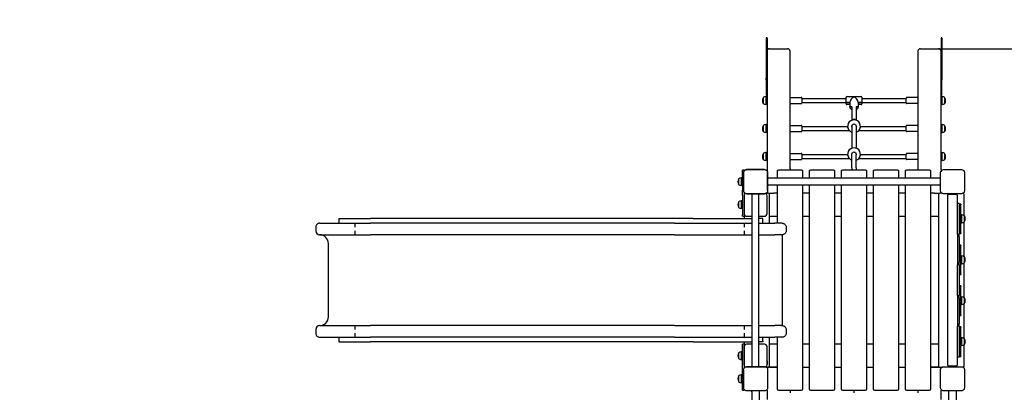
# Model space of a CAD drawing. Units: millimetres. Extents: x 33369 to 46126, y -13776 to -970.
# Drawn here: x 36765 to 40614, y -5394 to -3939 of the extents above; entities that cross this region are included whole.
import ezdxf

# ---------------------------------------------------------------- set-up
doc = ezdxf.new("R2010")
doc.units = ezdxf.units.MM
doc.header["$LTSCALE"] = 50
doc.layers.add('Widoczne (ISO)', color=7, linetype='Continuous', lineweight=25)
doc.styles.get("Standard").update_dxf_attribs({"font": 'tahoma.ttf'})
doc.dimstyles.get("Standard").update_dxf_attribs({"dimtxt": 0.18, "dimasz": 0.18, "dimexe": 0.18, "dimexo": 0.0625, "dimgap": 0.09, "dimtad": 0, "dimtih": 1, "dimtoh": 1, "dimdec": 4, "dimzin": 0, "dimdsep": 46, "dimtxsty": 'Standard', "dimcen": 0.09, "dimadec": 0, "dimazin": 0, "dimtfac": 1, "dimtdec": 4, "dimtofl": 0, "dimtmove": 0, "dimatfit": 3, "dimfxl": 1, "dimtolj": 1, "dimtzin": 0, "dimarcsym": 0})

# ---------------------------------------------------------------- blocks, each defined once
blk = doc.blocks.new('*D6')
at = {"color": 0, "lineweight": -2}
for p, q in [((35383.8, -6340.4), (35383.8, -1458.5)), ((44652.6, -4641.9), (44652.6, -1458.5)), ((35683.8, -1658.5), (44352.6, -1658.5))]:
    blk.add_line(p, q, dxfattribs=at)
at = {"color": 0}
for points in [[(35683.8, -1608.5), (35683.8, -1708.5), (35383.8, -1658.5)], [(44352.6, -1708.5), (44352.6, -1608.5), (44652.6, -1658.5)]]:
    blk.add_solid(points, dxfattribs=at)
at = {"layer": 'Defpoints', "color": 0}
for p in [(44652.6, -1658.5), (44652.6, -4641.9), (35383.8, -6340.5)]:
    blk.add_point(p, dxfattribs=at)
at = {"color": 0, "insert": (40018.2, -1298), "char_height": 500, "attachment_point": 5}
blk.add_mtext('\\A1;{\\fArial|b1|i0|c238|p34;9,27m}', dxfattribs=at)
blk = doc.blocks.new('*D7')
at = {"color": 0, "lineweight": -2}
for p, q in [((39026.3, -2552), (33857.2, -2552)), ((34057.2, -2852), (34057.2, -11927)), ((39527.3, -12227), (33857.2, -12227))]:
    blk.add_line(p, q, dxfattribs=at)
at = {"color": 0}
for points in [[(34107.2, -2852), (34007.2, -2852), (34057.2, -2552)], [(34007.2, -11927), (34107.2, -11927), (34057.2, -12227)]]:
    blk.add_solid(points, dxfattribs=at)
at = {"layer": 'Defpoints', "color": 0}
for p in [(39026.3, -2552), (34057.2, -12227), (39527.3, -12227)]:
    blk.add_point(p, dxfattribs=at)
at = {"color": 0, "insert": (33696.7, -7389.5), "char_height": 500, "attachment_point": 5, "rotation": 90}
blk.add_mtext('\\A1;{\\fArial|b1|i0|c238|p34;9,68m}', dxfattribs=at)
blk = doc.blocks.new('*D9')
at = {"color": 0, "lineweight": -2, "transparency": 16777216}
for p, q in [((40356.4, -4052), (46126.5, -4052)), ((45926.5, -10427), (45926.5, -4352)), ((40447.4, -10727), (46126.5, -10727))]:
    blk.add_line(p, q, dxfattribs=at)
at = {"color": 0, "transparency": 16777216}
for points in [[(45876.5, -4352), (45976.5, -4352), (45926.5, -4052)], [(45876.5, -10427), (45976.5, -10427), (45926.5, -10727)]]:
    blk.add_solid(points, dxfattribs=at)
at = {"layer": 'Defpoints', "color": 0, "transparency": 16777216}
for p in [(40356.3, -4052), (45926.5, -4052), (40447.3, -10727)]:
    blk.add_point(p, dxfattribs=at)
at = {"color": 0, "transparency": 16777216, "insert": (45565.7, -7389.5), "char_height": 500, "attachment_point": 5, "rotation": 90}
blk.add_mtext('\\A1;{\\fArial|b1|i0|c238|p34;6,68m}', dxfattribs=at)

msp = doc.modelspace()

# ---------------------------------------------------------------- linework, layer by layer
for p, q in [((40001.4, -4357), (40001.4, -4356)), ((40007.1, -4371), (40001.4, -4357)), ((40008, -4372), (40007.1, -4371)), ((40045.6, -4371), (40044.7, -4372)), ((40051.3, -4357), (40045.6, -4371)), ((40051.3, -4356), (40051.3, -4357)), ((40001.4, -4465.4), (40001.4, -4466.4)), ((40001.4, -4466.4), (40007.1, -4480.4)), ((40007.1, -4480.4), (40008, -4481.4)), ((40045.6, -4480.4), (40044.7, -4481.4)), ((40051.3, -4466.4), (40045.6, -4480.4)), ((40051.3, -4465.4), (40051.3, -4466.4)), ((39596.3, -4529.8), (39596.3, -4530.2)), ((39686.3, -4524.4), (39686.3, -4535)), ((39821.3, -4526.4), (39731.3, -4526.4)), ((39776.3, -4521.1), (39776.3, -4526.4)), ((39946.3, -4526.4), (39856.3, -4526.4)), ((40071.3, -4526.4), (39981.3, -4526.4)), ((40018.3, -4517.4), (40018.3, -4526.4)), ((40034.3, -4517.4), (40034.3, -4526.4)), ((40196.3, -4526.4), (40106.3, -4526.4)), ((40321.3, -4526.4), (40231.3, -4526.4)), ((40276.3, -4521.1), (40276.3, -4526.4)), ((40366.3, -4524.4), (40366.3, -4532.5)), ((39596.3, -4613.1), (39596.3, -4612.6)), ((39600, -4616.6), (39600.1, -4616.6)), ((39683, -4616.4), (39683, -4616.4)), ((40366.3, -4613.1), (40366.3, -4613.1)), ((40369.7, -4616.4), (40369.7, -4616.4)), ((40369.7, -4616.4), (40369.7, -4616.4)), ((40369.7, -4616.4), (40372.4, -4616.5)), ((40452.7, -4616.6), (40451.3, -4616.3)), ((40452.7, -4616.6), (40452.7, -4616.6)), ((39761, -4748.9), (39761, -4749.2)), ((39761, -4763.9), (39761, -4763.7)), ((40458.3, -5047.7), (40458.3, -5047.9)), ((39761, -5148.9), (39761, -5149.2)), ((39761, -5163.9), (39761, -5163.7)), ((40458.3, -5207.7), (40458.3, -5207.9)), ((39686.3, -5266.4), (39686.3, -5256.4)), ((39596.3, -5296.4), (39601.3, -5296.4)), ((39596.3, -5299.8), (39596.3, -5299.8)), ((39600, -5296.3), (39600.1, -5296.3)), ((39691.3, -5296.4), (39681.5, -5296.4)), ((40369.7, -5296.4), (40369.7, -5296.4)), ((40369.7, -5296.4), (40369.7, -5296.4)), ((40369.7, -5296.4), (40371.8, -5296.4)), ((40452.7, -5296.3), (40451.1, -5296.8)), ((40452.7, -5296.3), (40452.7, -5296.3)), ((39596.3, -5383.1), (39596.3, -5381.1)), ((39626.3, -5392.9), (39626.3, -5388.4)), ((39656.3, -5392.9), (39656.3, -5388.4)), ((39776.3, -5386.4), (39776.3, -5395.9)), ((40026.3, -5395.9), (40026.3, -5386.4)), ((40276.3, -5386.4), (40276.3, -5395.9)), ((40396.3, -6604.4), (40396.3, -5388.4))]:
    msp.add_line(p, q)
at = {"color": 1}
msp.add_arc((36922, -4552), 1000, 90, 180, dxfattribs=at)
for centre, start, end in [((39731.3, -4531.4), 90, 180), ((39821.3, -4531.4), 0, 90), ((39856.3, -4531.4), 90, 180), ((39946.3, -4531.4), 0, 90), ((39981.3, -4531.4), 90, 180), ((40071.3, -4531.4), 0, 90), ((40106.3, -4531.4), 90, 180), ((40196.3, -4531.4), 0, 90), ((40231.3, -4531.4), 90, 180), ((40321.3, -4531.4), 0, 90)]:
    msp.add_arc(centre, 5, start, end)
at = {"layer": 'Widoczne (ISO)'}
for p, q in [((39686.3, -4009.7), (39683.3, -4009.7)), ((39683.3, -4009.7), (39683.3, -4167.5)), ((39686.3, -4009.7), (39686.3, -4062)), ((40369.3, -4009.7), (40366.3, -4009.7)), ((40366.3, -4009.7), (40366.3, -4062)), ((40369.3, -4009.7), (40369.3, -4167.5)), ((39686.3, -4062), (39686.3, -4524.4)), ((39696.3, -4052), (39766.3, -4052)), ((39776.3, -4521.1), (39776.3, -4062)), ((40276.3, -4062), (40276.3, -4521.1)), ((40286.3, -4052), (40356.3, -4052)), ((40366.3, -4524.4), (40366.3, -4062)), ((39683.3, -4174.2), (39683.3, -4167.5)), ((39683.3, -4174.2), (39683.3, -4229.9)), ((40369.3, -4167.5), (40369.3, -4174.2)), ((40369.3, -4229.9), (40369.3, -4174.2)), ((39671.3, -4243.1), (39671.3, -4266.1)), ((39681.3, -4239.1), (39681.3, -4270.1)), ((39686.3, -4239.1), (39681.3, -4239.1)), ((39686.3, -4270.1), (39681.3, -4270.1)), ((39778.3, -4242.6), (39820.3, -4242.6)), ((39778.3, -4266.6), (39820.3, -4266.6)), ((39822.3, -4244.6), (39822.3, -4264.6)), ((39822.3, -4246.6), (39995.3, -4246.6)), ((39822.3, -4262.6), (39995.3, -4262.6)), ((39995.3, -4260.3), (39995.3, -4241.6)), ((39995.3, -4267.6), (39995.3, -4260.3)), ((39998.3, -4238.6), (40054.3, -4238.6)), ((40010.3, -4261.6), (39998.3, -4261.6)), ((39998.3, -4261.6), (40010.3, -4261.6)), ((40010.3, -4270.6), (39998.3, -4270.6)), ((40010.3, -4261.6), (40010.3, -4277.8)), ((40010.3, -4261.6), (40010.3, -4277.8)), ((40042.3, -4261.6), (40042.3, -4277.8)), ((40054.3, -4261.6), (40042.3, -4261.6)), ((40042.3, -4261.6), (40042.3, -4277.8)), ((40042.3, -4261.6), (40054.3, -4261.6)), ((40054.3, -4270.6), (40042.3, -4270.6)), ((40057.3, -4241.6), (40057.3, -4260.3)), ((40057.3, -4246.6), (40230.3, -4246.6)), ((40057.3, -4260.3), (40057.3, -4267.6)), ((40057.3, -4262.6), (40230.3, -4262.6)), ((40230.3, -4264.6), (40230.3, -4244.6)), ((40274.3, -4242.6), (40232.3, -4242.6)), ((40274.3, -4266.6), (40232.3, -4266.6)), ((40366.3, -4239.1), (40371.3, -4239.1)), ((40366.3, -4270.1), (40371.3, -4270.1)), ((40371.3, -4270.1), (40371.3, -4239.1)), ((40381.3, -4266.1), (40381.3, -4243.1)), ((40013.3, -4279.1), (40018.3, -4279.1)), ((40018.3, -4279.1), (40013.3, -4279.1)), ((40018.3, -4279.1), (40018.3, -4331.3)), ((40034.3, -4279.1), (40034.3, -4331.3)), ((40034.3, -4279.1), (40039.3, -4279.1)), ((40039.3, -4279.1), (40034.3, -4279.1)), ((39681.3, -4348.5), (39681.3, -4379.5)), ((39686.3, -4348.5), (39681.3, -4348.5)), ((40366.3, -4348.5), (40371.3, -4348.5)), ((40371.3, -4379.5), (40371.3, -4348.5)), ((39671.3, -4352.5), (39671.3, -4375.5)), ((39686.3, -4379.5), (39681.3, -4379.5)), ((39778.3, -4352), (39820.3, -4352)), ((39778.3, -4376), (39820.3, -4376)), ((39822.3, -4354), (39822.3, -4374)), ((39822.3, -4356), (40001.4, -4356)), ((39822.3, -4372), (40008, -4372)), ((40018.3, -4353.1), (40018.3, -4440.7)), ((40034.3, -4353.1), (40034.3, -4440.7)), ((40044.7, -4372), (40230.3, -4372)), ((40051.3, -4356), (40230.3, -4356)), ((40230.3, -4374), (40230.3, -4354)), ((40274.3, -4352), (40232.3, -4352)), ((40274.3, -4376), (40232.3, -4376)), ((40366.3, -4379.5), (40371.3, -4379.5)), ((40381.3, -4375.5), (40381.3, -4352.5)), ((39671.3, -4461.9), (39671.3, -4484.9)), ((39681.3, -4457.9), (39681.3, -4488.9)), ((39686.3, -4457.9), (39681.3, -4457.9)), ((39778.3, -4461.4), (39820.3, -4461.4)), ((39822.3, -4463.4), (39822.3, -4483.4)), ((40230.3, -4483.4), (40230.3, -4463.4)), ((40274.3, -4461.4), (40232.3, -4461.4)), ((40366.3, -4457.9), (40371.3, -4457.9)), ((40371.3, -4488.9), (40371.3, -4457.9)), ((40381.3, -4484.9), (40381.3, -4461.9)), ((39686.3, -4488.9), (39681.3, -4488.9)), ((39778.3, -4485.4), (39820.3, -4485.4)), ((39822.3, -4465.4), (40001.4, -4465.4)), ((39822.3, -4481.4), (40008, -4481.4)), ((40018.3, -4517.4), (40018.3, -4466.4)), ((40034.3, -4517.4), (40034.3, -4466.4)), ((40044.7, -4481.4), (40230.3, -4481.4)), ((40051.3, -4465.4), (40230.3, -4465.4)), ((40274.3, -4485.4), (40232.3, -4485.4)), ((40366.3, -4488.9), (40371.3, -4488.9)), ((39590.3, -4551.4), (39590.3, -4526.4)), ((39596.3, -4526.4), (39590.3, -4526.4)), ((39594.3, -4606.4), (39594.3, -4536.4)), ((39594.3, -4536.4), (39594.3, -4606.4)), ((39594.3, -4606.4), (39594.3, -4536.4)), ((39596.3, -4526.4), (39596.3, -4529.8)), ((39606.3, -4524.4), (39676.3, -4524.4)), ((39676.3, -4524.4), (39606.3, -4524.4)), ((39606.3, -4524.4), (39676.3, -4524.4)), ((39688.3, -4536.4), (39688.3, -4606.4)), ((39688.3, -4536.4), (39688.3, -4606.4)), ((39726.3, -4531.4), (39726.3, -4558)), ((39826.3, -4558), (39826.3, -4531.4)), ((39851.3, -4531.4), (39851.3, -4558)), ((39951.3, -4558), (39951.3, -4531.4)), ((39976.3, -4531.4), (39976.3, -4558)), ((40076.3, -4558), (40076.3, -4531.4)), ((40101.3, -4531.4), (40101.3, -4558)), ((40201.3, -4558), (40201.3, -4531.4)), ((40226.3, -4531.4), (40226.3, -4558)), ((40326.3, -4558), (40326.3, -4531.4)), ((40364.3, -4606.4), (40364.3, -4536.4)), ((40376.3, -4524.4), (40446.3, -4524.4)), ((40458.3, -4536.4), (40458.3, -4606.4)), ((39575.3, -4559.9), (39575.3, -4582.9)), ((39585.3, -4555.9), (39585.3, -4586.9)), ((39590.3, -4555.9), (39585.3, -4555.9)), ((39590.3, -4551.4), (39590.3, -4604.1)), ((40364.3, -4558), (39688.3, -4558)), ((39590.3, -4586.9), (39585.3, -4586.9)), ((39590.3, -4623.9), (39590.3, -4604.1)), ((39596.3, -4613.1), (39596.3, -4623.9)), ((39676.3, -4618.4), (39606.3, -4618.4)), ((39606.3, -4618.4), (39676.3, -4618.4)), ((39676.3, -4618.4), (39606.3, -4618.4)), ((39627.9, -5294.4), (39627.9, -4618.4)), ((39654.8, -5294.4), (39654.8, -4618.4)), ((39686.3, -4616.4), (39683, -4616.4)), ((39686.4, -4616.4), (39686.3, -4616.4)), ((39691.3, -4616.4), (39686.4, -4616.4)), ((40364.3, -4584.9), (39688.3, -4584.9)), ((39691.3, -4616.4), (39711.3, -4616.4)), ((39716.3, -4616.4), (39711.3, -4616.4)), ((39726.3, -4616.4), (39716.3, -4616.4)), ((39716.3, -4616.4), (39716.3, -4616.4)), ((39726.3, -4584.9), (39726.3, -4733.9)), ((39826.3, -5381.4), (39826.3, -4584.9)), ((39851.3, -4616.4), (39826.3, -4616.4)), ((39851.3, -4584.9), (39851.3, -5381.4)), ((39951.3, -5381.4), (39951.3, -4584.9)), ((39976.3, -4616.4), (39951.3, -4616.4)), ((39976.3, -4584.9), (39976.3, -5381.4)), ((40076.3, -5381.4), (40076.3, -4584.9)), ((40101.3, -4616.4), (40076.3, -4616.4)), ((40101.3, -4584.9), (40101.3, -5381.4)), ((40201.3, -5381.4), (40201.3, -4584.9)), ((40226.3, -4616.4), (40201.3, -4616.4)), ((40226.3, -4584.9), (40226.3, -5381.4)), ((40326.3, -5381.4), (40326.3, -4584.9)), ((40336.3, -4616.4), (40326.3, -4616.4)), ((40336.4, -4616.4), (40336.3, -4616.4)), ((40341.3, -4616.4), (40336.4, -4616.4)), ((40341.3, -4616.4), (40361.3, -4616.4)), ((40366.3, -4616.4), (40361.3, -4616.4)), ((40366.3, -4616.1), (40366.3, -4613.1)), ((40366.3, -4616.4), (40366.3, -4616.1)), ((40369.7, -4616.4), (40366.3, -4616.4)), ((40366.3, -4616.4), (40366.3, -4616.4)), ((40446.3, -4618.4), (40376.3, -4618.4)), ((39575.3, -4649.9), (39575.3, -4672.9)), ((39585.3, -4645.9), (39585.3, -4676.9)), ((39590.3, -4645.9), (39585.3, -4645.9)), ((39590.3, -4623.9), (39590.3, -4701.3)), ((39596.3, -4621.4), (39596.3, -4703.6)), ((39596.3, -4623.9), (39596.3, -4701.3)), ((39686.3, -4696.4), (39686.3, -4626.4)), ((39686.3, -4646.4), (39686.3, -4641.4)), ((39696.3, -4733.9), (39696.3, -4621.4)), ((40356.3, -4621.4), (40356.3, -5291.4)), ((40391.3, -4626.4), (40391.3, -5286.4)), ((40426.3, -4621.4), (40396.3, -4621.4)), ((40431.3, -4656.4), (40431.3, -4626.4)), ((40431.3, -4663.3), (40431.3, -4656.4)), ((40437.3, -4656.4), (40431.3, -4656.4)), ((40437.3, -4656.4), (40437.3, -4663.3)), ((40456.3, -4703.6), (40456.3, -4621.4)), ((39590.3, -4676.9), (39585.3, -4676.9)), ((40431.3, -4764.4), (40431.3, -4663.3)), ((40443.3, -4658.9), (40437.3, -4658.9)), ((40437.3, -4663.3), (40437.3, -4764.4)), ((40443.3, -4658.9), (40443.3, -4661.4)), ((40443.3, -4771.4), (40443.3, -4661.4)), ((37936.9, -4733.9), (38136.3, -4733.9)), ((38012.6, -4715.9), (38012.6, -4733.9)), ((38012.6, -4715.9), (38136.3, -4715.9)), ((38076.3, -4748.9), (38076.3, -4733.9)), ((38296.3, -4715.9), (38136.3, -4715.9)), ((38296.3, -4733.9), (38136.3, -4733.9)), ((38486.4, -4715.9), (38296.3, -4715.9)), ((38442.9, -4733.9), (38296.3, -4733.9)), ((38992.1, -4733.9), (38442.9, -4733.9)), ((39035.5, -4715.9), (38486.4, -4715.9)), ((39325, -4733.9), (38992.1, -4733.9)), ((39398, -4715.9), (39035.5, -4715.9)), ((39325, -4733.9), (39627.9, -4733.9)), ((39398, -4715.9), (39627.9, -4715.9)), ((39590.3, -4706.4), (39590.3, -4701.3)), ((39590.3, -4706.4), (39596.3, -4706.4)), ((39596.3, -4701.3), (39596.3, -4706.4)), ((39596.3, -4706.4), (39596.3, -4715.9)), ((39596.3, -4733.9), (39596.3, -4748.9)), ((39606.3, -4706.4), (39627.9, -4706.4)), ((39654.8, -4706.4), (39676.3, -4706.4)), ((39670.3, -4715.9), (39654.8, -4715.9)), ((39654.8, -4733.9), (39717.3, -4733.9)), ((39670.3, -4717.9), (39670.3, -4715.9)), ((39696.3, -4706.4), (39726.3, -4706.4)), ((39745.8, -4733.9), (39717.3, -4733.9)), ((39826.3, -4706.4), (39851.3, -4706.4)), ((39951.3, -4706.4), (39976.3, -4706.4)), ((40076.3, -4706.4), (40101.3, -4706.4)), ((40201.3, -4706.4), (40226.3, -4706.4)), ((40326.3, -4706.4), (40356.3, -4706.4)), ((40443.3, -4700.9), (40448.3, -4700.9)), ((40443.3, -4731.9), (40448.3, -4731.9)), ((40448.3, -4731.9), (40448.3, -4700.9)), ((40456.3, -4863.6), (40456.3, -4729.2)), ((40458.3, -4727.9), (40458.3, -4704.9)), ((37922, -4748.9), (37922, -4763.9)), ((38076.3, -4778.9), (38076.3, -4763.9)), ((39596.3, -4763.9), (39596.3, -4778.9)), ((39761, -4749.2), (39761, -4763.7)), ((40431.3, -4776.4), (40431.3, -4764.4)), ((40437.3, -4764.4), (40437.3, -4776.4)), ((40443.3, -4771.4), (40443.3, -4773.9)), ((37936.9, -4778.9), (38136.3, -4778.9)), ((38296.3, -4778.9), (38136.3, -4778.9)), ((38442.9, -4778.9), (38296.3, -4778.9)), ((38992.1, -4778.9), (38442.9, -4778.9)), ((39325, -4778.9), (38992.1, -4778.9)), ((39325, -4778.9), (39627.9, -4778.9)), ((39654.8, -4778.9), (39717.3, -4778.9)), ((39742.5, -4778.9), (39717.3, -4778.9)), ((39742.5, -4778.9), (39746.3, -4778.9)), ((39746.3, -4813.9), (39746.3, -4778.9)), ((40431.3, -4776.4), (40437.3, -4776.4)), ((40431.3, -4776.4), (40431.3, -4786.4)), ((40431.3, -4786.4), (40431.3, -4886.4)), ((40437.3, -4773.9), (40443.3, -4773.9)), ((40437.3, -4786.4), (40437.3, -4776.4)), ((40437.3, -4786.4), (40437.3, -4886.4)), ((37971.9, -5098.9), (37971.9, -4813.9)), ((39746.3, -5098.9), (39746.3, -4813.9)), ((40443.3, -4818.9), (40437.3, -4818.9)), ((40443.3, -4818.9), (40443.3, -4821.4)), ((40443.3, -4931.4), (40443.3, -4821.4)), ((40431.3, -4886.4), (40431.3, -4896.4)), ((40437.3, -4896.4), (40437.3, -4886.4)), ((40443.3, -4860.9), (40448.3, -4860.9)), ((40448.3, -4891.9), (40448.3, -4860.9)), ((40458.3, -4887.9), (40458.3, -4864.9)), ((40431.3, -4905.9), (40431.3, -4896.4)), ((40437.3, -4896.4), (40431.3, -4896.4)), ((40431.3, -5007), (40431.3, -4905.9)), ((40437.3, -4896.4), (40437.3, -4905.9)), ((40437.3, -4905.9), (40437.3, -5007)), ((40443.3, -4891.9), (40448.3, -4891.9)), ((40456.3, -5023.6), (40456.3, -4889.2)), ((40437.3, -4933.9), (40443.3, -4933.9)), ((40443.3, -4931.4), (40443.3, -4933.9)), ((40443.3, -4978.9), (40437.3, -4978.9)), ((40443.3, -4978.9), (40443.3, -4981.4)), ((40443.3, -5091.4), (40443.3, -4981.4)), ((40431.3, -5016.4), (40431.3, -5007)), ((40431.3, -5016.4), (40437.3, -5016.4)), ((40431.3, -5016.4), (40431.3, -5026.4)), ((40431.3, -5026.4), (40431.3, -5126.4)), ((40437.3, -5007), (40437.3, -5016.4)), ((40437.3, -5026.4), (40437.3, -5016.4)), ((40437.3, -5026.4), (40437.3, -5126.4)), ((40443.3, -5020.9), (40448.3, -5020.9)), ((40448.3, -5051.9), (40448.3, -5020.9)), ((40458.3, -5047.9), (40458.3, -5024.9)), ((40443.3, -5051.9), (40448.3, -5051.9)), ((40456.3, -5183.6), (40456.3, -5049.2)), ((39746.3, -5133.9), (39746.3, -5098.9)), ((40437.3, -5093.9), (40443.3, -5093.9)), ((40443.3, -5091.4), (40443.3, -5093.9)), ((37922, -5148.9), (37922, -5163.9)), ((37936.9, -5133.9), (38136.3, -5133.9)), ((38076.3, -5148.9), (38076.3, -5133.9)), ((38296.3, -5133.9), (38136.3, -5133.9)), ((38442.9, -5133.9), (38296.3, -5133.9)), ((38992.1, -5133.9), (38442.9, -5133.9)), ((39325, -5133.9), (38992.1, -5133.9)), ((39325, -5133.9), (39627.9, -5133.9)), ((39596.3, -5133.9), (39596.3, -5148.9)), ((39654.8, -5133.9), (39717.3, -5133.9)), ((39742.5, -5133.9), (39717.3, -5133.9)), ((39742.5, -5133.9), (39746.3, -5133.9)), ((39761, -5149.2), (39761, -5163.7)), ((40431.3, -5126.4), (40431.3, -5136.4)), ((40431.3, -5148.5), (40431.3, -5136.4)), ((40437.3, -5136.4), (40431.3, -5136.4)), ((40431.3, -5249.5), (40431.3, -5148.5)), ((40437.3, -5136.4), (40437.3, -5126.4)), ((40437.3, -5136.4), (40437.3, -5148.5)), ((40443.3, -5138.9), (40437.3, -5138.9)), ((40437.3, -5148.5), (40437.3, -5249.5)), ((40443.3, -5138.9), (40443.3, -5141.4)), ((40443.3, -5251.4), (40443.3, -5141.4)), ((37936.9, -5178.9), (38136.3, -5178.9)), ((38012.6, -5178.9), (38012.6, -5196.9)), ((38076.3, -5178.9), (38076.3, -5163.9)), ((38296.3, -5178.9), (38136.3, -5178.9)), ((38442.9, -5178.9), (38296.3, -5178.9)), ((38992.1, -5178.9), (38442.9, -5178.9)), ((39325, -5178.9), (38992.1, -5178.9)), ((39325, -5178.9), (39627.9, -5178.9)), ((39596.3, -5163.9), (39596.3, -5178.9)), ((39654.8, -5178.9), (39717.3, -5178.9)), ((39670.3, -5194.9), (39670.3, -5196.9)), ((39696.3, -5291.4), (39696.3, -5178.9)), ((39745.8, -5178.9), (39717.3, -5178.9)), ((39726.3, -5178.9), (39726.3, -5381.4)), ((40443.3, -5180.9), (40448.3, -5180.9)), ((40448.3, -5211.9), (40448.3, -5180.9)), ((40458.3, -5207.9), (40458.3, -5184.9)), ((38012.6, -5196.9), (38136.3, -5196.9)), ((38296.3, -5196.9), (38136.3, -5196.9)), ((38486.4, -5196.9), (38296.3, -5196.9)), ((39035.5, -5196.9), (38486.4, -5196.9)), ((39398, -5196.9), (39035.5, -5196.9)), ((39398, -5196.9), (39627.9, -5196.9)), ((39590.3, -5211.6), (39590.3, -5206.4)), ((39596.3, -5206.4), (39590.3, -5206.4)), ((39590.3, -5288.9), (39590.3, -5211.6)), ((39596.3, -5196.9), (39596.3, -5206.4)), ((39596.3, -5206.4), (39596.3, -5211.6)), ((39596.3, -5209.2), (39596.3, -5291.4)), ((39596.3, -5288.9), (39596.3, -5211.6)), ((39627.9, -5206.4), (39606.3, -5206.4)), ((39670.3, -5196.9), (39654.8, -5196.9)), ((39676.3, -5206.4), (39654.8, -5206.4)), ((39686.3, -5286.4), (39686.3, -5216.4)), ((39726.3, -5206.4), (39696.3, -5206.4)), ((39851.3, -5206.4), (39826.3, -5206.4)), ((39976.3, -5206.4), (39951.3, -5206.4)), ((40101.3, -5206.4), (40076.3, -5206.4)), ((40226.3, -5206.4), (40201.3, -5206.4)), ((40356.3, -5206.4), (40326.3, -5206.4)), ((40443.3, -5211.9), (40448.3, -5211.9)), ((40456.3, -5291.4), (40456.3, -5209.2)), ((39575.3, -5239.9), (39575.3, -5262.9)), ((39585.3, -5235.9), (39585.3, -5266.9)), ((39590.3, -5235.9), (39585.3, -5235.9)), ((39590.3, -5266.9), (39585.3, -5266.9)), ((39686.3, -5271.4), (39686.3, -5266.4)), ((39686.3, -5271.4), (39686.3, -5286.4)), ((40431.3, -5256.4), (40431.3, -5249.5)), ((40431.3, -5286.4), (40431.3, -5256.4)), ((40431.3, -5256.4), (40437.3, -5256.4)), ((40437.3, -5249.5), (40437.3, -5256.4)), ((40437.3, -5253.9), (40443.3, -5253.9)), ((40443.3, -5251.4), (40443.3, -5253.9)), ((39590.3, -5308.8), (39590.3, -5288.9)), ((39590.3, -5361.4), (39590.3, -5308.8)), ((39594.3, -5376.4), (39594.3, -5306.4)), ((39594.3, -5376.4), (39594.3, -5306.4)), ((39594.3, -5306.4), (39594.3, -5376.4)), ((39594.3, -5376.4), (39594.3, -5306.4)), ((39596.3, -5288.9), (39596.3, -5299.8)), ((39606.3, -5294.4), (39676.3, -5294.4)), ((39606.3, -5294.4), (39676.3, -5294.4)), ((39676.3, -5294.4), (39606.3, -5294.4)), ((39606.3, -5294.4), (39676.3, -5294.4)), ((39688.3, -5306.4), (39688.3, -5376.4)), ((39688.3, -5306.4), (39688.3, -5376.4)), ((39691.3, -5296.4), (39726.3, -5296.4)), ((39726.3, -5296.4), (39696.3, -5296.4)), ((39826.3, -5296.4), (39851.3, -5296.4)), ((39951.3, -5296.4), (39976.3, -5296.4)), ((40076.3, -5296.4), (40101.3, -5296.4)), ((40201.3, -5296.4), (40226.3, -5296.4)), ((40356.3, -5296.4), (40326.3, -5296.4)), ((40326.3, -5296.4), (40361.3, -5296.4)), ((40361.3, -5296.4), (40369.7, -5296.4)), ((40364.3, -5376.4), (40364.3, -5306.4)), ((40376.3, -5294.4), (40446.3, -5294.4)), ((40396.3, -5291.4), (40426.3, -5291.4)), ((40458.3, -5306.4), (40458.3, -5376.4)), ((39575.3, -5329.9), (39575.3, -5352.9)), ((39585.3, -5325.9), (39585.3, -5356.9)), ((39590.3, -5325.9), (39585.3, -5325.9)), ((39590.3, -5356.9), (39585.3, -5356.9)), ((39590.3, -5386.4), (39590.3, -5361.4)), ((39590.3, -5386.4), (39596.3, -5386.4)), ((39596.3, -5383.1), (39596.3, -5386.4)), ((39676.3, -5388.4), (39606.3, -5388.4)), ((39676.3, -5388.4), (39606.3, -5388.4)), ((39686.3, -5386.4), (39686.3, -5422.9)), ((39731.3, -5386.4), (39821.3, -5386.4)), ((39856.3, -5386.4), (39946.3, -5386.4)), ((39981.3, -5386.4), (40071.3, -5386.4)), ((40106.3, -5386.4), (40196.3, -5386.4)), ((40231.3, -5386.4), (40321.3, -5386.4)), ((40366.3, -5422.9), (40366.3, -5386.4)), ((40446.3, -5388.4), (40376.3, -5388.4)), ((40426.3, -6834.9), (40426.3, -5388.4)), ((39626.3, -5392.9), (39626.3, -6834.9)), ((39656.3, -6834.9), (39656.3, -5392.9))]:
    msp.add_line(p, q, dxfattribs=at)
at = {"layer": 'Widoczne (ISO)', "color": 6}
msp.add_line((39688.3, -4606.4), (39688.3, -4536.4), dxfattribs=at)
at = {"layer": 'Widoczne (ISO)'}
for centre, radius, start, end in [((39696.3, -4062), 10, 90, 180), ((39766.3, -4062), 10, 0, 90), ((40286.3, -4062), 10, 90, 180), ((40356.3, -4062), 10, 0, 90), ((39691.9, -4254.6), 23.5, 152.2377, 207.7623), ((39671.9, -4244.1), 1, 126.4997, 152.2377), ((39671.9, -4265.1), 1, 207.7623, 233.5003), ((39684.1, -4260.6), 21.7, 97.4231, 126.1797), ((39684.1, -4248.6), 21.7, 233.8203, 262.5769), ((39778.3, -4244.6), 2, 90, 180), ((39778.3, -4264.6), 2, 180, 270), ((39820.3, -4244.6), 2, 0, 90), ((39820.3, -4264.6), 2, 270, 0), ((39998.3, -4241.6), 3, 90, 180), ((39998.3, -4267.6), 3, 180, 270), ((40054.3, -4241.6), 3, 0, 90), ((40054.3, -4267.6), 3, 270, 0), ((40232.3, -4244.6), 2, 90, 180), ((40232.3, -4264.6), 2, 180, 270), ((40274.3, -4244.6), 2, 0, 90), ((40274.3, -4264.6), 2, 270, 0), ((40368.5, -4260.6), 21.7, 53.8203, 82.5769), ((40368.5, -4248.6), 21.7, 277.4231, 306.1797), ((40380.7, -4244.1), 1, 27.7623, 53.5003), ((40380.7, -4265.1), 1, 306.4997, 332.2377), ((40360.8, -4254.6), 23.5, 332.2377, 27.7623), ((39684.1, -4370), 21.7, 97.4231, 126.1797), ((40026.3, -4355), 25, 355.4162, 184.5838), ((40368.5, -4370), 21.7, 53.8203, 82.5769), ((39691.9, -4364), 23.5, 152.2377, 207.7623), ((39671.9, -4353.5), 1, 126.4997, 152.2377), ((39671.9, -4374.5), 1, 207.7623, 233.5003), ((39684.1, -4358), 21.7, 233.8203, 262.5769), ((39778.3, -4354), 2, 90, 180), ((39778.3, -4374), 2, 180, 270), ((39820.3, -4354), 2, 0, 90), ((39820.3, -4374), 2, 270, 0), ((40026.3, -4355), 25, 219.7479, 251.3371), ((40026.3, -4355), 25, 288.6629, 320.2521), ((40232.3, -4354), 2, 90, 180), ((40232.3, -4374), 2, 180, 270), ((40274.3, -4354), 2, 0, 90), ((40274.3, -4374), 2, 270, 0), ((40368.5, -4358), 21.7, 277.4231, 306.1797), ((40380.7, -4353.5), 1, 27.7623, 53.5003), ((40380.7, -4374.5), 1, 306.4997, 332.2377), ((40360.8, -4364), 23.5, 332.2377, 27.7623), ((39691.9, -4473.4), 23.5, 152.2377, 207.7623), ((39671.9, -4462.9), 1, 126.4997, 152.2377), ((39684.1, -4479.4), 21.7, 97.4231, 126.1797), ((39778.3, -4463.4), 2, 90, 180), ((39820.3, -4463.4), 2, 0, 90), ((40026.3, -4464.4), 25, 355.4162, 184.5838), ((40232.3, -4463.4), 2, 90, 180), ((40274.3, -4463.4), 2, 0, 90), ((40368.5, -4479.4), 21.7, 53.8203, 82.5769), ((40380.7, -4462.9), 1, 27.7623, 53.5003), ((40360.8, -4473.4), 23.5, 332.2377, 27.7623), ((39671.9, -4483.9), 1, 207.7623, 233.5003), ((39684.1, -4467.4), 21.7, 233.8203, 262.5769), ((39778.3, -4483.4), 2, 180, 270), ((39820.3, -4483.4), 2, 270, 0), ((40026.3, -4464.4), 25, 219.7479, 251.3371), ((40026.3, -4464.4), 25, 288.6629, 320.2521), ((40232.3, -4483.4), 2, 180, 270), ((40274.3, -4483.4), 2, 270, 0), ((40368.5, -4467.4), 21.7, 277.4231, 306.1797), ((40380.7, -4483.9), 1, 306.4997, 332.2377), ((39595.9, -4571.4), 23.5, 152.2377, 207.7623), ((39575.9, -4560.9), 1, 126.4997, 152.2377), ((39588.1, -4577.4), 21.7, 97.4231, 126.1797), ((39575.9, -4581.9), 1, 207.7623, 233.5003), ((39588.1, -4565.4), 21.7, 233.8203, 262.5769), ((39601.3, -4621.4), 5, 105.6184, 180), ((39601.3, -4621.4), 5, 105.6184, 180), ((39676.3, -4626.4), 10, 0, 62.8732), ((39691.3, -4621.4), 5, 0, 90), ((40361.3, -4621.4), 5, 90, 180), ((40451.3, -4621.4), 5, 0, 74.3816), ((39595.9, -4661.4), 23.5, 152.2377, 207.7623), ((39575.9, -4650.9), 1, 126.4997, 152.2377), ((39588.1, -4667.4), 21.7, 97.4231, 126.1797), ((40396.3, -4626.4), 5, 90, 180), ((40426.3, -4626.4), 5, 0, 90), ((39575.9, -4671.9), 1, 207.7623, 233.5003), ((39588.1, -4655.4), 21.7, 233.8203, 262.5769), ((39601.3, -4661.4), 5, 179.9996, 180), ((39606.3, -4696.4), 10, 180, 270), ((39676.3, -4696.4), 10, 270, 0), ((40445.5, -4722.4), 21.7, 53.8203, 82.5769), ((40445.5, -4710.4), 21.7, 277.4231, 306.1797), ((40457.7, -4705.9), 1, 27.7623, 53.5003), ((40457.7, -4726.9), 1, 306.4997, 332.2377), ((40437.8, -4716.4), 23.5, 332.2377, 27.7623), ((37936.9, -4813.9), 35, 0, 90), ((40445.5, -4882.4), 21.7, 53.8203, 82.5769), ((40445.5, -4870.4), 21.7, 277.4231, 306.1797), ((40457.7, -4865.9), 1, 27.7623, 53.5003), ((40457.7, -4886.9), 1, 306.4997, 332.2377), ((40437.8, -4876.4), 23.5, 332.2377, 27.7623), ((40445.5, -5042.4), 21.7, 53.8203, 82.5769), ((40457.7, -5025.9), 1, 27.7623, 53.5003), ((40437.8, -5036.4), 23.5, 332.2377, 27.7623), ((40445.5, -5030.4), 21.7, 277.4231, 306.1797), ((40457.7, -5046.9), 1, 306.4997, 332.2377), ((37936.9, -5098.9), 35, 270, 0), ((40445.5, -5202.4), 21.7, 53.8203, 82.5769), ((40457.7, -5185.9), 1, 27.7623, 53.5003), ((40437.8, -5196.4), 23.5, 332.2377, 27.7623), ((39606.3, -5216.4), 10, 90, 180), ((39676.3, -5216.4), 10, 0, 90), ((40445.5, -5190.4), 21.7, 277.4231, 306.1797), ((40457.7, -5206.9), 1, 306.4997, 332.2377), ((39595.9, -5251.4), 23.5, 152.2377, 207.7623), ((39575.9, -5240.9), 1, 126.4997, 152.2377), ((39575.9, -5261.9), 1, 207.7623, 233.5003), ((39588.1, -5257.4), 21.7, 97.4231, 126.1797), ((39588.1, -5245.4), 21.7, 233.8203, 262.5769), ((39601.3, -5251.4), 5, 180, 180.0004), ((39601.3, -5291.4), 5, 180, 270), ((39601.3, -5291.4), 5, 180, 254.3816), ((39676.3, -5286.4), 10, 297.1268, 0), ((39691.3, -5291.4), 5, 270, 0), ((40361.3, -5291.4), 5, 180, 270), ((40356.3, -5306.4), 10, 27.1268, 90), ((40396.3, -5286.4), 5, 180, 270), ((40426.3, -5286.4), 5, 270, 0), ((40451.3, -5291.4), 5, 285.6184, 0), ((39595.9, -5341.4), 23.5, 152.2377, 207.7623), ((39575.9, -5330.9), 1, 126.4997, 152.2377), ((39588.1, -5347.4), 21.7, 97.4231, 126.1797), ((39575.9, -5351.9), 1, 207.7623, 233.5003), ((39588.1, -5335.4), 21.7, 233.8203, 262.5769), ((39731.3, -5381.4), 5, 180, 270), ((39821.3, -5381.4), 5, 270, 0), ((39856.3, -5381.4), 5, 180, 270), ((39946.3, -5381.4), 5, 270, 0), ((39981.3, -5381.4), 5, 180, 270), ((40071.3, -5381.4), 5, 270, 0), ((40106.3, -5381.4), 5, 180, 270), ((40196.3, -5381.4), 5, 270, 0), ((40231.3, -5381.4), 5, 180, 270), ((40321.3, -5381.4), 5, 270, 0)]:
    msp.add_arc(centre, radius, start, end, dxfattribs=at)
for centre, major_axis, ratio, start_param, end_param in [((39696.3, -4229.9), (-13, 0), 0.89916, 0, 0.69316), ((40356.3, -4229.9), (13, 0), 0.89916, 5.590025, 6.283185), ((39998.3, -4260.3), (-3, 0), 0.437621, 0, 1.570796), ((39998.3, -4260.3), (-3, 0), 0.437621, 0, 1.570796), ((40026.3, -4254.6), (13.6, 13.6), 0.62545, 1.011874, 2.58267), ((40026.3, -4254.6), (13.6, -13.6), 0.62545, 0.558923, 2.129719), ((40054.3, -4260.3), (3, 0), 0.437621, 4.712389, 6.283185), ((40054.3, -4260.3), (3, 0), 0.437621, 4.712389, 6.283185), ((40013.3, -4277.8), (-3, 0), 0.437621, 0, 1.570796), ((40013.3, -4277.8), (-3, 0), 0.437621, 0, 1.570796), ((40039.3, -4277.8), (3, 0), 0.437621, 4.712389, 6.283185), ((40039.3, -4277.8), (3, 0), 0.437621, 4.712389, 6.283185), ((40026.3, -4335.1), (-8, 0), 0.924964, 3.742008, 5.68277), ((40026.3, -4335.1), (8, 0), 0.924964, 0.600416, 2.541177), ((37936.9, -4748.9), (0, 15), 0.996195, 6.283185, 7.853982), ((39668.2, -4717.9), (0, -25), 0.087489, 0.876298, 1.570796), ((37936.9, -4763.9), (0, -15), 0.996195, 4.712389, 6.283185), ((37936.9, -5148.9), (0, 15), 0.996195, 0, 1.570796), ((37936.9, -5163.9), (0, 15), 0.996195, 1.570796, 3.141593), ((39668.2, -5194.9), (0, -25), 0.087489, 1.570796, 2.265295)]:
    msp.add_ellipse(centre, major_axis=major_axis, ratio=ratio, start_param=start_param, end_param=end_param, dxfattribs=at)
for points, knots in [([(40018.3, -4290.5), (40017.7, -4290.2), (40017, -4289.8), (40015.1, -4288.3), (40013.9, -4287.2), (40012, -4284.5), (40011.3, -4283.1), (40010.5, -4280.3), (40010.3, -4279), (40010.3, -4277.8)], [5.244558, 5.244558, 5.244558, 5.244558, 5.389371, 5.389371, 5.71309, 5.71309, 6.02953, 6.02953, 6.283185, 6.283185, 6.283185, 6.283185]), ([(40042.3, -4277.8), (40042.3, -4279.3), (40042.1, -4280.9), (40041, -4283.8), (40040.3, -4285.2), (40038.3, -4287.7), (40037.1, -4288.8), (40035.3, -4290), (40034.8, -4290.3), (40034.3, -4290.5)], [3.141593, 3.141593, 3.141593, 3.141593, 3.449258, 3.449258, 3.75992, 3.75992, 4.077523, 4.077523, 4.18022, 4.18022, 4.18022, 4.18022]), ([(40018.1, -4355.4), (40018.1, -4354.2), (40018.3, -4352.9), (40019.2, -4350.6), (40019.9, -4349.5), (40021.3, -4347.9), (40022.2, -4347.2), (40024.2, -4346.3), (40025.3, -4346.1), (40027.4, -4346.1), (40028.5, -4346.3), (40030.4, -4347.2), (40031.3, -4347.9), (40032.8, -4349.5), (40033.5, -4350.6), (40034.4, -4352.9), (40034.6, -4354.2), (40034.6, -4356.1), (40034.5, -4356.8), (40034.3, -4357.6)], [0, 0, 0, 0, 0.350324, 0.350324, 0.700647, 0.700647, 1.010972, 1.010972, 1.321297, 1.321297, 1.631622, 1.631622, 1.941946, 1.941946, 2.29227, 2.29227, 2.642593, 2.642593, 2.858617, 2.858617, 2.858617, 2.858617]), ([(40001.4, -4357), (40001.5, -4357.4), (40001.5, -4357.9), (40001.8, -4359.3), (40002.1, -4360.2), (40002.7, -4362.2), (40003.1, -4363.3), (40004, -4365.6), (40004.5, -4366.7), (40005.5, -4368.5), (40006, -4369.5), (40006.7, -4370.5), (40006.9, -4370.8), (40007.1, -4371)], [2.707996, 2.707996, 2.707996, 2.707996, 2.930699, 2.930699, 3.239685, 3.239685, 3.580906, 3.580906, 3.922127, 3.922127, 4.27245, 4.27245, 4.406692, 4.406692, 4.406692, 4.406692]), ([(40045.6, -4371), (40045.8, -4370.8), (40046, -4370.5), (40046.7, -4369.5), (40047.2, -4368.5), (40048.2, -4366.7), (40048.7, -4365.6), (40049.6, -4363.3), (40050, -4362.2), (40050.6, -4360.2), (40050.9, -4359.3), (40051.2, -4357.9), (40051.2, -4357.4), (40051.3, -4357)], [0.836731, 0.836731, 0.836731, 0.836731, 0.970973, 0.970973, 1.321297, 1.321297, 1.662517, 1.662517, 2.003738, 2.003738, 2.312725, 2.312725, 2.535427, 2.535427, 2.535427, 2.535427]), ([(40018.1, -4464.8), (40018.1, -4463.6), (40018.3, -4462.3), (40019.2, -4460), (40019.9, -4458.9), (40021.3, -4457.3), (40022.2, -4456.6), (40024.2, -4455.7), (40025.3, -4455.5), (40027.4, -4455.5), (40028.5, -4455.7), (40030.4, -4456.6), (40031.3, -4457.3), (40032.8, -4458.9), (40033.5, -4460), (40034.4, -4462.3), (40034.6, -4463.6), (40034.6, -4465.5), (40034.5, -4466.2), (40034.3, -4467)], [0, 0, 0, 0, 0.350324, 0.350324, 0.700647, 0.700647, 1.010972, 1.010972, 1.321297, 1.321297, 1.631622, 1.631622, 1.941946, 1.941946, 2.29227, 2.29227, 2.642593, 2.642593, 2.858617, 2.858617, 2.858617, 2.858617]), ([(40001.4, -4466.4), (40001.5, -4466.8), (40001.5, -4467.3), (40001.8, -4468.7), (40002.1, -4469.6), (40002.7, -4471.6), (40003.1, -4472.7), (40004, -4475), (40004.5, -4476.1), (40005.5, -4478), (40006, -4478.9), (40006.7, -4479.9), (40006.9, -4480.2), (40007.1, -4480.4)], [2.707996, 2.707996, 2.707996, 2.707996, 2.930699, 2.930699, 3.239685, 3.239685, 3.580906, 3.580906, 3.922127, 3.922127, 4.27245, 4.27245, 4.406692, 4.406692, 4.406692, 4.406692]), ([(40045.6, -4480.4), (40045.8, -4480.2), (40046, -4479.9), (40046.7, -4478.9), (40047.2, -4478), (40048.2, -4476.1), (40048.7, -4475), (40049.6, -4472.7), (40050, -4471.6), (40050.6, -4469.6), (40050.9, -4468.7), (40051.2, -4467.3), (40051.2, -4466.8), (40051.3, -4466.4)], [0.836731, 0.836731, 0.836731, 0.836731, 0.970973, 0.970973, 1.321297, 1.321297, 1.662517, 1.662517, 2.003738, 2.003738, 2.312725, 2.312725, 2.535427, 2.535427, 2.535427, 2.535427]), ([(39606.3, -4524.4), (39606.3, -4524.4), (39606.3, -4524.4), (39604.8, -4524.4), (39603.2, -4524.7), (39600.3, -4526), (39598.9, -4526.9), (39597.9, -4528), (39596.8, -4529), (39595.9, -4530.4), (39594.7, -4533.3), (39594.3, -4534.9), (39594.3, -4536.4), (39594.3, -4536.4), (39594.3, -4536.4)], [6.396479, 6.396479, 6.396479, 6.396479, 6.401197, 6.401197, 6.85277, 6.85277, 7.304342, 7.304342, 7.304342, 7.755915, 7.755915, 8.207487, 8.207487, 8.212206, 8.212206, 8.212206, 8.212206]), ([(39594.3, -4536.4), (39594.3, -4536.4), (39594.3, -4536.4), (39594.3, -4534.9), (39594.7, -4533.3), (39595.9, -4530.4), (39596.8, -4529), (39597.9, -4528), (39598.9, -4526.9), (39600.3, -4526), (39603.2, -4524.7), (39604.8, -4524.4), (39606.3, -4524.4), (39606.3, -4524.4), (39606.3, -4524.4)], [6.396479, 6.396479, 6.396479, 6.396479, 6.401197, 6.401197, 6.85277, 6.85277, 7.304342, 7.304342, 7.304342, 7.755915, 7.755915, 8.207487, 8.207487, 8.212206, 8.212206, 8.212206, 8.212206]), ([(39676.3, -4524.4), (39676.4, -4524.4), (39676.4, -4524.4), (39677.9, -4524.4), (39679.5, -4524.7), (39682.4, -4526), (39683.8, -4526.9), (39684.8, -4528), (39685.9, -4529), (39686.8, -4530.4), (39688, -4533.3), (39688.3, -4534.9), (39688.3, -4536.4), (39688.3, -4536.4), (39688.3, -4536.4)], [6.396479, 6.396479, 6.396479, 6.396479, 6.401197, 6.401197, 6.85277, 6.85277, 7.304342, 7.304342, 7.304342, 7.755915, 7.755915, 8.207487, 8.207487, 8.212206, 8.212206, 8.212206, 8.212206]), ([(40364.3, -4536.4), (40364.3, -4536.4), (40364.3, -4536.4), (40364.3, -4534.9), (40364.7, -4533.3), (40365.9, -4530.4), (40366.8, -4529), (40367.9, -4528), (40368.9, -4526.9), (40370.3, -4526), (40373.2, -4524.7), (40374.8, -4524.4), (40376.3, -4524.4), (40376.3, -4524.4), (40376.3, -4524.4)], [6.396479, 6.396479, 6.396479, 6.396479, 6.401197, 6.401197, 6.85277, 6.85277, 7.304342, 7.304342, 7.304342, 7.755915, 7.755915, 8.207487, 8.207487, 8.212206, 8.212206, 8.212206, 8.212206]), ([(40446.3, -4524.4), (40446.4, -4524.4), (40446.4, -4524.4), (40447.9, -4524.4), (40449.5, -4524.7), (40452.4, -4526), (40453.8, -4526.9), (40454.8, -4528), (40455.9, -4529), (40456.8, -4530.4), (40458, -4533.3), (40458.3, -4534.9), (40458.3, -4536.4), (40458.3, -4536.4), (40458.3, -4536.4)], [6.396479, 6.396479, 6.396479, 6.396479, 6.401197, 6.401197, 6.85277, 6.85277, 7.304342, 7.304342, 7.304342, 7.755915, 7.755915, 8.207487, 8.207487, 8.212206, 8.212206, 8.212206, 8.212206]), ([(39594.3, -4606.4), (39594.3, -4606.5), (39594.3, -4606.5), (39594.3, -4608), (39594.7, -4609.6), (39595.9, -4612.5), (39596.8, -4613.9), (39597.9, -4614.9), (39598.9, -4616), (39600.3, -4616.9), (39603.2, -4618.1), (39604.8, -4618.4), (39606.3, -4618.4), (39606.3, -4618.4), (39606.3, -4618.4)], [6.396479, 6.396479, 6.396479, 6.396479, 6.401197, 6.401197, 6.85277, 6.85277, 7.304342, 7.304342, 7.304342, 7.755915, 7.755915, 8.207487, 8.207487, 8.212206, 8.212206, 8.212206, 8.212206]), ([(39606.3, -4618.4), (39606.3, -4618.4), (39606.3, -4618.4), (39604.8, -4618.4), (39603.2, -4618.1), (39600.3, -4616.9), (39598.9, -4616), (39597.9, -4614.9), (39596.8, -4613.9), (39595.9, -4612.5), (39594.7, -4609.6), (39594.3, -4608), (39594.3, -4606.5), (39594.3, -4606.5), (39594.3, -4606.4)], [6.396479, 6.396479, 6.396479, 6.396479, 6.401197, 6.401197, 6.85277, 6.85277, 7.304342, 7.304342, 7.304342, 7.755915, 7.755915, 8.207487, 8.207487, 8.212206, 8.212206, 8.212206, 8.212206]), ([(39688.3, -4606.4), (39688.3, -4606.5), (39688.3, -4606.5), (39688.3, -4608), (39688, -4609.6), (39686.8, -4612.5), (39685.9, -4613.9), (39684.8, -4614.9), (39683.8, -4616), (39682.4, -4616.9), (39679.5, -4618.1), (39677.9, -4618.4), (39676.4, -4618.4), (39676.4, -4618.4), (39676.3, -4618.4)], [6.396479, 6.396479, 6.396479, 6.396479, 6.401197, 6.401197, 6.85277, 6.85277, 7.304342, 7.304342, 7.304342, 7.755915, 7.755915, 8.207487, 8.207487, 8.212206, 8.212206, 8.212206, 8.212206]), ([(40376.3, -4618.4), (40376.3, -4618.4), (40376.3, -4618.4), (40374.8, -4618.4), (40373.2, -4618.1), (40370.3, -4616.9), (40368.9, -4616), (40367.9, -4614.9), (40366.8, -4613.9), (40365.9, -4612.5), (40364.7, -4609.6), (40364.3, -4608), (40364.3, -4606.5), (40364.3, -4606.5), (40364.3, -4606.4)], [6.396479, 6.396479, 6.396479, 6.396479, 6.401197, 6.401197, 6.85277, 6.85277, 7.304342, 7.304342, 7.304342, 7.755915, 7.755915, 8.207487, 8.207487, 8.212206, 8.212206, 8.212206, 8.212206]), ([(40458.3, -4606.4), (40458.3, -4606.5), (40458.3, -4606.5), (40458.3, -4608), (40458, -4609.6), (40456.8, -4612.5), (40455.9, -4613.9), (40454.8, -4614.9), (40453.8, -4616), (40452.4, -4616.9), (40449.5, -4618.1), (40447.9, -4618.4), (40446.4, -4618.4), (40446.4, -4618.4), (40446.3, -4618.4)], [6.396479, 6.396479, 6.396479, 6.396479, 6.401197, 6.401197, 6.85277, 6.85277, 7.304342, 7.304342, 7.304342, 7.755915, 7.755915, 8.207487, 8.207487, 8.212206, 8.212206, 8.212206, 8.212206]), ([(39745.8, -4733.9), (39747.1, -4733.9), (39748.3, -4734.1), (39750.6, -4734.7), (39751.7, -4735.1), (39753.8, -4736.1), (39754.8, -4736.8), (39755.7, -4737.5), (39757.2, -4738.8), (39758.4, -4740.4), (39760.2, -4743.9), (39760.8, -4745.8), (39760.9, -4748.2), (39761, -4748.5), (39761, -4748.9)], [8.453539, 8.453539, 8.453539, 8.453539, 8.824244, 8.824244, 9.171133, 9.171133, 9.52588, 9.52588, 9.52588, 10.124938, 10.124938, 10.711237, 10.711237, 10.829275, 10.829275, 10.829275, 10.829275]), ([(39761, -4763.9), (39761, -4765.1), (39760.8, -4766.2), (39760.2, -4768.9), (39759.6, -4770.3), (39758, -4773), (39757, -4774.2), (39755.8, -4775.2), (39754.3, -4776.5), (39752.7, -4777.5), (39749.9, -4778.4), (39749, -4778.6), (39747.3, -4778.9), (39746.6, -4778.9), (39745.8, -4778.9)], [8.240696, 8.240696, 8.240696, 8.240696, 8.582042, 8.582042, 9.057058, 9.057058, 9.524749, 9.524749, 9.524749, 10.101417, 10.101417, 10.395366, 10.395366, 10.615729, 10.615729, 10.615729, 10.615729]), ([(39745.8, -5133.9), (39745.9, -5133.9), (39746, -5133.9), (39746.1, -5133.9), (39748.1, -5134), (39750.1, -5134.4), (39753.8, -5136), (39755.4, -5137.2), (39758.2, -5140.1), (39759.3, -5141.8), (39760.6, -5145.3), (39761, -5147.1), (39761, -5148.9)], [9.502883, 9.502883, 9.502883, 9.502883, 9.528407, 9.528407, 9.528407, 10.136882, 10.136882, 10.7374, 10.7374, 11.334407, 11.334407, 11.880961, 11.880961, 11.880961, 11.880961]), ([(39761, -5163.9), (39761, -5164.1), (39760.9, -5164.3), (39760.9, -5166.4), (39760.4, -5168.3), (39758.9, -5171.8), (39757.7, -5173.4), (39754.9, -5176.1), (39753.3, -5177.1), (39750.5, -5178.2), (39749.5, -5178.5), (39747.5, -5178.9), (39746.7, -5178.9), (39745.8, -5178.9)], [7.082822, 7.082822, 7.082822, 7.082822, 7.131545, 7.131545, 7.714191, 7.714191, 8.294305, 8.294305, 8.873019, 8.873019, 9.203866, 9.203866, 9.458967, 9.458967, 9.458967, 9.458967]), ([(39594.3, -5306.4), (39594.3, -5306.4), (39594.3, -5306.4), (39594.3, -5304.9), (39594.7, -5303.3), (39595.9, -5300.4), (39596.8, -5299), (39597.9, -5298), (39598.9, -5296.9), (39600.3, -5296), (39603.2, -5294.7), (39604.8, -5294.4), (39606.3, -5294.4), (39606.3, -5294.4), (39606.3, -5294.4)], [6.396479, 6.396479, 6.396479, 6.396479, 6.401197, 6.401197, 6.85277, 6.85277, 7.304342, 7.304342, 7.304342, 7.755915, 7.755915, 8.207487, 8.207487, 8.212206, 8.212206, 8.212206, 8.212206]), ([(39594.3, -5306.4), (39594.3, -5306.4), (39594.3, -5306.4), (39594.3, -5304.9), (39594.7, -5303.3), (39595.9, -5300.4), (39596.8, -5299), (39597.9, -5298), (39598.9, -5296.9), (39600.3, -5296), (39603.2, -5294.7), (39604.8, -5294.4), (39606.3, -5294.4), (39606.3, -5294.4), (39606.3, -5294.4)], [6.396479, 6.396479, 6.396479, 6.396479, 6.401197, 6.401197, 6.85277, 6.85277, 7.304342, 7.304342, 7.304342, 7.755915, 7.755915, 8.207487, 8.207487, 8.212206, 8.212206, 8.212206, 8.212206]), ([(39676.3, -5294.4), (39676.4, -5294.4), (39676.4, -5294.4), (39677.9, -5294.4), (39679.5, -5294.7), (39682.4, -5296), (39683.8, -5296.9), (39684.8, -5298), (39685.9, -5299), (39686.8, -5300.4), (39688, -5303.3), (39688.3, -5304.9), (39688.3, -5306.4), (39688.3, -5306.4), (39688.3, -5306.4)], [6.396479, 6.396479, 6.396479, 6.396479, 6.401197, 6.401197, 6.85277, 6.85277, 7.304342, 7.304342, 7.304342, 7.755915, 7.755915, 8.207487, 8.207487, 8.212206, 8.212206, 8.212206, 8.212206]), ([(40364.3, -5306.4), (40364.3, -5306.4), (40364.3, -5306.4), (40364.3, -5304.9), (40364.7, -5303.3), (40365.9, -5300.4), (40366.8, -5299), (40367.9, -5298), (40368.9, -5296.9), (40370.3, -5296), (40373.2, -5294.7), (40374.8, -5294.4), (40376.3, -5294.4), (40376.3, -5294.4), (40376.3, -5294.4)], [6.396479, 6.396479, 6.396479, 6.396479, 6.401197, 6.401197, 6.85277, 6.85277, 7.304342, 7.304342, 7.304342, 7.755915, 7.755915, 8.207487, 8.207487, 8.212206, 8.212206, 8.212206, 8.212206]), ([(40446.3, -5294.4), (40446.4, -5294.4), (40446.4, -5294.4), (40447.9, -5294.4), (40449.5, -5294.7), (40452.4, -5296), (40453.8, -5296.9), (40454.8, -5298), (40455.9, -5299), (40456.8, -5300.4), (40458, -5303.3), (40458.3, -5304.9), (40458.3, -5306.4), (40458.3, -5306.4), (40458.3, -5306.4)], [6.396479, 6.396479, 6.396479, 6.396479, 6.401197, 6.401197, 6.85277, 6.85277, 7.304342, 7.304342, 7.304342, 7.755915, 7.755915, 8.207487, 8.207487, 8.212206, 8.212206, 8.212206, 8.212206]), ([(39606.3, -5388.4), (39606.3, -5388.4), (39606.3, -5388.4), (39604.8, -5388.4), (39603.2, -5388.1), (39600.3, -5386.9), (39598.9, -5386), (39597.9, -5384.9), (39596.8, -5383.9), (39595.9, -5382.5), (39594.7, -5379.6), (39594.3, -5378), (39594.3, -5376.5), (39594.3, -5376.5), (39594.3, -5376.4)], [6.396479, 6.396479, 6.396479, 6.396479, 6.401197, 6.401197, 6.85277, 6.85277, 7.304342, 7.304342, 7.304342, 7.755915, 7.755915, 8.207487, 8.207487, 8.212206, 8.212206, 8.212206, 8.212206]), ([(39688.3, -5376.4), (39688.3, -5376.5), (39688.3, -5376.5), (39688.3, -5378), (39688, -5379.6), (39686.8, -5382.5), (39685.9, -5383.9), (39684.8, -5384.9), (39683.8, -5386), (39682.4, -5386.9), (39679.5, -5388.1), (39677.9, -5388.4), (39676.4, -5388.4), (39676.4, -5388.4), (39676.3, -5388.4)], [6.396479, 6.396479, 6.396479, 6.396479, 6.401197, 6.401197, 6.85277, 6.85277, 7.304342, 7.304342, 7.304342, 7.755915, 7.755915, 8.207487, 8.207487, 8.212206, 8.212206, 8.212206, 8.212206]), ([(40376.3, -5388.4), (40376.3, -5388.4), (40376.3, -5388.4), (40374.8, -5388.4), (40373.2, -5388.1), (40370.3, -5386.9), (40368.9, -5386), (40367.9, -5384.9), (40366.8, -5383.9), (40365.9, -5382.5), (40364.7, -5379.6), (40364.3, -5378), (40364.3, -5376.5), (40364.3, -5376.5), (40364.3, -5376.4)], [6.396479, 6.396479, 6.396479, 6.396479, 6.401197, 6.401197, 6.85277, 6.85277, 7.304342, 7.304342, 7.304342, 7.755915, 7.755915, 8.207487, 8.207487, 8.212206, 8.212206, 8.212206, 8.212206]), ([(40458.3, -5376.4), (40458.3, -5376.5), (40458.3, -5376.5), (40458.3, -5378), (40458, -5379.6), (40456.8, -5382.5), (40455.9, -5383.9), (40454.8, -5384.9), (40453.8, -5386), (40452.4, -5386.9), (40449.5, -5388.1), (40447.9, -5388.4), (40446.4, -5388.4), (40446.4, -5388.4), (40446.3, -5388.4)], [6.396479, 6.396479, 6.396479, 6.396479, 6.401197, 6.401197, 6.85277, 6.85277, 7.304342, 7.304342, 7.304342, 7.755915, 7.755915, 8.207487, 8.207487, 8.212206, 8.212206, 8.212206, 8.212206])]:
    msp.add_open_spline(points, degree=3, knots=knots, dxfattribs=at)
for points in [[(40018.3, -4357.6), (40018.2, -4356.8), (40018.1, -4356.1), (40018.1, -4355.4)], [(40018.3, -4467), (40018.2, -4466.2), (40018.1, -4465.5), (40018.1, -4464.8)]]:
    msp.add_open_spline(points, degree=3, dxfattribs=at)

# ---------------------------------------------------------------- dimensions: what is measured, and where the dimension line sits
at = {"color": 1}
dim = msp.add_linear_dim(base=(44652.6, -1658.5), p1=(35383.8, -6340.5), p2=(44652.6, -4641.9), text='{\\fArial|b1|i0|c238|p34;9,27m}', dimstyle='Standard', override={"dimtxt": 500, "dimasz": 300, "dimexe": 200, "dimgap": 54, "dimtad": 1, "dimtih": 0, "dimtoh": 0, "dimdec": 0}, dxfattribs=at)
dim.commit()
dim.dimension.update_dxf_attribs({"geometry": '*D6', "text_midpoint": (40018.2, -1298)})
dim = msp.add_linear_dim(base=(34057.2, -12227), p1=(39026.3, -2552), p2=(39527.3, -12227), angle=90, text='{\\fArial|b1|i0|c238|p34;9,68m}', dimstyle='Standard', override={"dimtxt": 500, "dimasz": 300, "dimexe": 200, "dimgap": 54, "dimtad": 1, "dimtih": 0, "dimtoh": 0, "dimdec": 0}, dxfattribs=at)
dim.commit()
dim.dimension.update_dxf_attribs({"geometry": '*D7', "text_midpoint": (33696.7, -7389.5)})
at = {"color": 116}
dim = msp.add_linear_dim(base=(45926.5, -4052), p1=(40447.3, -10727), p2=(40356.3, -4052), angle=90, text='{\\fArial|b1|i0|c238|p34;6,68m}', dimstyle='Standard', override={"dimtxt": 500, "dimasz": 300, "dimexe": 200, "dimgap": 54, "dimtad": 1, "dimtih": 0, "dimtoh": 0, "dimdec": 0}, dxfattribs=at)
dim.commit()
dim.dimension.update_dxf_attribs({"geometry": '*D9', "text_midpoint": (45565.7, -7389.5)})

doc.saveas('drawing.dxf')
